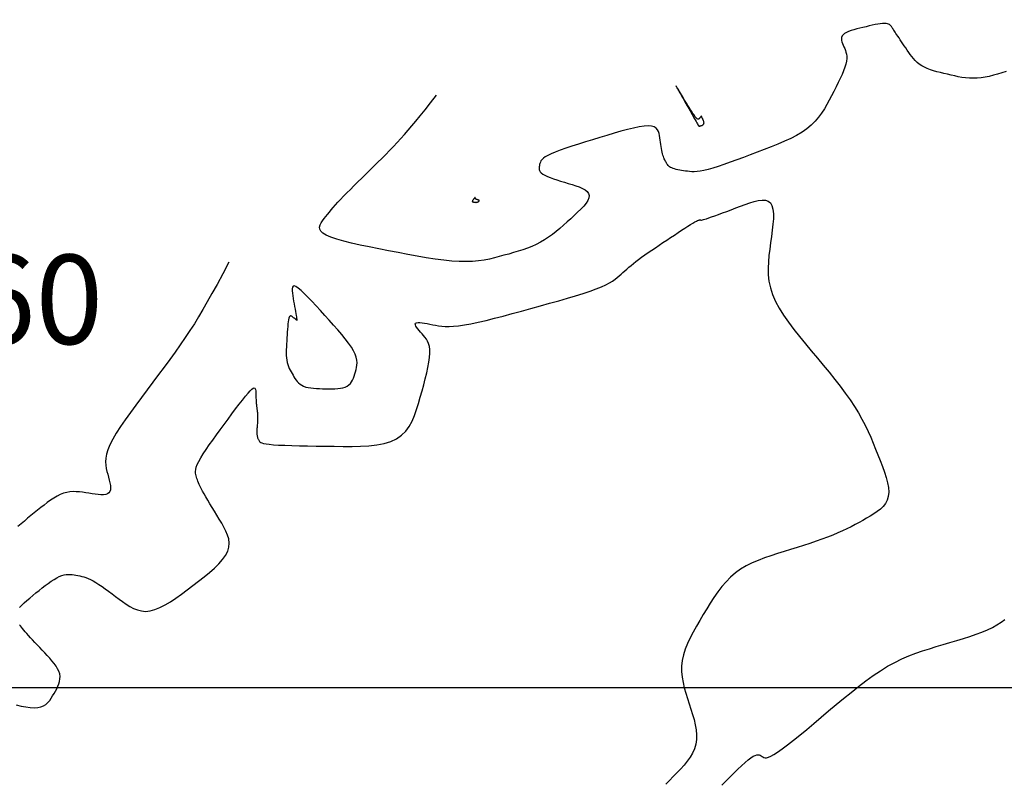
# Model space of a CAD drawing. Extents: x 368 to 5972, y -62 to 2931.
# Drawn here: x 384 to 385, y 175 to 176 of the extents above; entities that cross this region are included whole.
import ezdxf

# ---------------------------------------------------------------- set-up
doc = ezdxf.new("R2010")
doc.units = 0
doc.header["$LTSCALE"] = 6
doc.header["$MEASUREMENT"] = 0
for name, color, linetype in [('_cotas', 7, 'CONTINUOUS'), ('CNIVEL_M', 18, 'CONTINUOUS'), ('CNIVEL_S', 36, 'CONTINUOUS'), ('CUADRICULA', 2, 'CONTINUOUS'), ('JAVIER', 1, 'CONTINUOUS')]:
    doc.layers.add(name, color=color, linetype=linetype)

msp = doc.modelspace()

# ---------------------------------------------------------------- linework, layer by layer
at = {"layer": 'CNIVEL_M'}
for points in [[(384.7793, 176.0624), (384.7788, 176.0619), (384.7784, 176.0615), (384.7779, 176.0612), (384.7773, 176.0611), (384.7765, 176.0612), (384.7757, 176.0617), (384.7747, 176.0626), (384.7734, 176.0639), (384.772, 176.0658), (384.7704, 176.0681), (384.7686, 176.0707), (384.7666, 176.0737), (384.7646, 176.077), (384.7624, 176.0804), (384.7602, 176.084), (384.758, 176.0877), (384.7557, 176.0913), (384.7535, 176.0949), (384.7514, 176.0984), (384.7494, 176.1017), (384.7475, 176.1047), (384.7458, 176.1075), (384.7443, 176.11), (384.7431, 176.112), (384.7421, 176.1136), (384.7413, 176.1148), (384.7408, 176.1157), (384.7405, 176.1163), (384.7402, 176.1166), (384.7401, 176.1168), (384.7401, 176.1169), (384.7401, 176.1169), (384.7401, 176.1169), (384.7401, 176.1168), (384.7403, 176.1166), (384.7405, 176.1162), (384.7409, 176.1155), (384.7414, 176.1145), (384.7422, 176.1131), (384.7433, 176.1113), (384.7446, 176.1089), (384.7462, 176.1061), (384.748, 176.1029), (384.75, 176.0993), (384.7521, 176.0955), (384.7544, 176.0915), (384.7567, 176.0874), (384.7591, 176.0832), (384.7615, 176.079), (384.7638, 176.0748), (384.7661, 176.0708), (384.7682, 176.067), (384.7702, 176.0635), (384.7721, 176.0602), (384.7737, 176.0574), (384.7751, 176.055), (384.7762, 176.0532), (384.777, 176.0518), (384.7777, 176.0508), (384.7781, 176.0501), (384.7785, 176.0497), (384.7787, 176.0494), (384.7788, 176.0493), (384.7789, 176.0493), (384.779, 176.0493), (384.7792, 176.0493), (384.7793, 176.0493), (384.7794, 176.0493), (384.7796, 176.0493), (384.7797, 176.0493), (384.7799, 176.0494), (384.7801, 176.0494), (384.7804, 176.0495), (384.7807, 176.0496), (384.781, 176.0497), (384.7813, 176.0498), (384.7817, 176.0499), (384.782, 176.05), (384.7824, 176.0502), (384.7827, 176.0503), (384.7831, 176.0505), (384.7835, 176.0506), (384.7838, 176.0507), (384.7842, 176.0509), (384.7845, 176.051), (384.7848, 176.0512), (384.7851, 176.0514), (384.7854, 176.0516), (384.7856, 176.0518), (384.7858, 176.052), (384.786, 176.0522), (384.7862, 176.0524), (384.7863, 176.0526), (384.7864, 176.0528), (384.7866, 176.0531), (384.7867, 176.0533), (384.7868, 176.0535), (384.7869, 176.0538), (384.787, 176.054), (384.7871, 176.0543), (384.7871, 176.0546), (384.7872, 176.055), (384.7871, 176.0554), (384.7871, 176.0558), (384.787, 176.0563), (384.7868, 176.0568), (384.7866, 176.0574), (384.7863, 176.058), (384.7861, 176.0587), (384.7858, 176.0594), (384.7855, 176.06), (384.7852, 176.0607), (384.7849, 176.0614), (384.7846, 176.0621), (384.7843, 176.0628), (384.784, 176.0634), (384.7837, 176.064), (384.7835, 176.0645), (384.7833, 176.065), (384.7831, 176.0654), (384.783, 176.0657), (384.7829, 176.0659), (384.7828, 176.066), (384.7827, 176.0661), (384.7826, 176.0661), (384.7825, 176.066), (384.7823, 176.0658), (384.7821, 176.0656), (384.7819, 176.0654), (384.7816, 176.065), (384.7813, 176.0647), (384.7809, 176.0642), (384.7805, 176.0638), (384.7801, 176.0633), (384.7797, 176.0628)], [(384.3997, 175.9261), (384.3994, 175.9257), (384.399, 175.9252), (384.3987, 175.9248), (384.3985, 175.9244), (384.3982, 175.924), (384.3981, 175.9236), (384.398, 175.9233), (384.398, 175.923), (384.3981, 175.9228), (384.3983, 175.9226), (384.3985, 175.9224), (384.3989, 175.9223), (384.3992, 175.9221), (384.3997, 175.922), (384.4001, 175.9219), (384.4005, 175.9218), (384.401, 175.9218), (384.4014, 175.9217), (384.4019, 175.9216), (384.4023, 175.9215), (384.4027, 175.9215), (384.4031, 175.9214), (384.4035, 175.9214), (384.4038, 175.9213), (384.4042, 175.9213), (384.4045, 175.9213), (384.4047, 175.9214), (384.405, 175.9214), (384.4052, 175.9215), (384.4055, 175.9215), (384.4057, 175.9216), (384.4059, 175.9216), (384.4061, 175.9217), (384.4064, 175.9218), (384.4066, 175.9218), (384.4068, 175.9219), (384.407, 175.922), (384.4072, 175.922), (384.4074, 175.9221), (384.4076, 175.9222), (384.4078, 175.9224), (384.408, 175.9225), (384.4082, 175.9226), (384.4084, 175.9227), (384.4085, 175.9229), (384.4087, 175.923), (384.4089, 175.9232), (384.409, 175.9233), (384.4092, 175.9235), (384.4094, 175.9236), (384.4095, 175.9238), (384.4096, 175.9239), (384.4097, 175.9241), (384.4097, 175.9242), (384.4097, 175.9244), (384.4096, 175.9245), (384.4095, 175.9246), (384.4093, 175.9248), (384.409, 175.9249), (384.4087, 175.925), (384.4084, 175.9251), (384.408, 175.9253), (384.4076, 175.9254), (384.4072, 175.9255), (384.4068, 175.9256), (384.4064, 175.9257), (384.406, 175.9259), (384.4057, 175.926), (384.4053, 175.9261), (384.405, 175.9263), (384.4047, 175.9264), (384.4044, 175.9266), (384.4042, 175.9267), (384.404, 175.9269), (384.4039, 175.9271), (384.4037, 175.9273), (384.4036, 175.9275), (384.4035, 175.9277), (384.4034, 175.9279), (384.4033, 175.9281), (384.4032, 175.9283), (384.4031, 175.9285), (384.403, 175.9287), (384.4029, 175.9288), (384.4028, 175.929), (384.4028, 175.9292), (384.4027, 175.9293), (384.4026, 175.9294), (384.4026, 175.9295), (384.4026, 175.9296), (384.4025, 175.9296), (384.4025, 175.9296), (384.4024, 175.9295), (384.4023, 175.9294), (384.4022, 175.9293), (384.4021, 175.9291), (384.4019, 175.9288), (384.4016, 175.9285), (384.4014, 175.9282), (384.4011, 175.9278), (384.4007, 175.9274), (384.4004, 175.927), (384.4001, 175.9266)]]:
    msp.add_lwpolyline(points, close=True, dxfattribs=at)
at = {"layer": 'CNIVEL_S'}
for points in [[(385.2946, 176.1409), (385.2874, 176.1387), (385.2803, 176.1366), (385.2732, 176.1347), (385.2662, 176.133), (385.2593, 176.1316), (385.2525, 176.1305), (385.2459, 176.1299), (385.2393, 176.1297), (385.2329, 176.1299), (385.2266, 176.1305), (385.2204, 176.1313), (385.2143, 176.1324), (385.2083, 176.1336), (385.2022, 176.135), (385.1962, 176.1364), (385.1902, 176.1378), (385.1843, 176.1393), (385.1784, 176.1408), (385.1728, 176.1425), (385.1673, 176.1442), (385.1621, 176.1462), (385.1573, 176.1483), (385.1529, 176.1507), (385.1488, 176.1534), (385.1452, 176.1563), (385.1419, 176.1594), (385.1389, 176.1627), (385.1361, 176.1662), (385.1335, 176.1697), (385.1309, 176.1733), (385.1285, 176.1769), (385.126, 176.1806), (385.1236, 176.1842), (385.1212, 176.1877), (385.1189, 176.1911), (385.1168, 176.1944), (385.1147, 176.1974), (385.1128, 176.2002), (385.1111, 176.2028), (385.1096, 176.2051), (385.1082, 176.2071), (385.107, 176.2089), (385.106, 176.2105), (385.105, 176.2119), (385.1042, 176.2132), (385.1034, 176.2144), (385.1026, 176.2156), (385.1018, 176.2168), (385.1009, 176.218), (385.0999, 176.2191), (385.0987, 176.22), (385.0972, 176.2208), (385.0953, 176.2214), (385.0931, 176.2218), (385.0903, 176.2219), (385.087, 176.2218), (385.0832, 176.2213), (385.079, 176.2206), (385.0745, 176.2198), (385.0696, 176.2187), (385.0646, 176.2176), (385.0594, 176.2164), (385.0541, 176.2151), (385.0489, 176.2139), (385.0438, 176.2126), (385.0388, 176.2112), (385.0342, 176.2098), (385.0299, 176.2083), (385.0262, 176.2067), (385.0231, 176.2049), (385.0207, 176.2029), (385.0191, 176.2008), (385.0182, 176.1985), (385.0179, 176.196), (385.0182, 176.1934), (385.0188, 176.1908), (385.0197, 176.188), (385.0209, 176.1852), (385.0221, 176.1824), (385.0234, 176.1795), (385.0246, 176.1766), (385.0256, 176.1736), (385.0264, 176.1703), (385.0268, 176.1667), (385.0269, 176.1628), (385.0264, 176.1585), (385.0254, 176.1536), (385.0238, 176.1482), (385.0217, 176.1423), (385.019, 176.136), (385.016, 176.1293), (385.0126, 176.1224), (385.009, 176.1152), (385.0053, 176.1078), (385.0014, 176.1004), (384.9975, 176.093), (384.9935, 176.0857), (384.9893, 176.0784), (384.9847, 176.0713), (384.9796, 176.0643), (384.9738, 176.0576), (384.9674, 176.0512), (384.9601, 176.0451), (384.9518, 176.0394), (384.9426, 176.0339), (384.9328, 176.0288), (384.9223, 176.0239), (384.9113, 176.0192), (384.8999, 176.0146), (384.8883, 176.0101), (384.8766, 176.0056), (384.8649, 176.0012), (384.8533, 175.9969), (384.842, 175.9927), (384.831, 175.9887), (384.8206, 175.9851), (384.8109, 175.9818), (384.8019, 175.979), (384.7939, 175.9767), (384.7869, 175.975), (384.7807, 175.9739), (384.7754, 175.9732), (384.7708, 175.9729), (384.7666, 175.9729), (384.7629, 175.9732), (384.7594, 175.9736), (384.7561, 175.974), (384.7528, 175.9745), (384.7495, 175.975), (384.7463, 175.9755), (384.7432, 175.9761), (384.7403, 175.9767), (384.7376, 175.9774), (384.7351, 175.9782), (384.7329, 175.9791), (384.731, 175.98), (384.7294, 175.9811), (384.728, 175.9823), (384.7268, 175.9835), (384.7258, 175.9848), (384.7249, 175.9861), (384.7241, 175.9874), (384.7234, 175.9888), (384.7226, 175.9901), (384.7218, 175.9915), (384.7211, 175.993), (384.7203, 175.9946), (384.7196, 175.9963), (384.7189, 175.9983), (384.7182, 176.0004), (384.7176, 176.0028), (384.717, 176.0055), (384.7164, 176.0085), (384.7158, 176.0117), (384.7152, 176.015), (384.7147, 176.0185), (384.7142, 176.0222), (384.7137, 176.0259), (384.7131, 176.0296), (384.7126, 176.0334), (384.7119, 176.037), (384.7108, 176.0404), (384.7092, 176.0434), (384.7068, 176.046), (384.7035, 176.048), (384.6992, 176.0493), (384.6936, 176.0497), (384.6865, 176.0493), (384.6782, 176.0481), (384.6689, 176.0462), (384.6586, 176.0437), (384.6476, 176.0407), (384.636, 176.0374), (384.6241, 176.0338), (384.612, 176.0302), (384.5999, 176.0265), (384.5879, 176.0229), (384.5764, 176.0193), (384.5654, 176.0157), (384.5551, 176.0123), (384.5457, 176.009), (384.5374, 176.0059), (384.5304, 176.003), (384.5248, 176.0002), (384.5205, 175.9977), (384.5173, 175.9953), (384.5149, 175.993), (384.5133, 175.9909), (384.5123, 175.9888), (384.5116, 175.9868), (384.5111, 175.9848), (384.5106, 175.9828), (384.5102, 175.9808), (384.5101, 175.9788), (384.5103, 175.9768), (384.5109, 175.9748), (384.5121, 175.9729), (384.5139, 175.9709), (384.5165, 175.9689), (384.5199, 175.9669), (384.5241, 175.965), (384.529, 175.963), (384.5343, 175.9611), (384.5402, 175.9591), (384.5463, 175.9572), (384.5527, 175.9552), (384.5591, 175.9533), (384.5656, 175.9513), (384.5719, 175.9493), (384.5777, 175.9472), (384.583, 175.9449), (384.5875, 175.9424), (384.5911, 175.9396), (384.5934, 175.9365), (384.5944, 175.933), (384.5939, 175.9291), (384.5921, 175.9247), (384.5891, 175.9201), (384.5851, 175.9152), (384.5803, 175.91), (384.5749, 175.9047), (384.5692, 175.8993), (384.5632, 175.8939), (384.5572, 175.8884), (384.5512, 175.883), (384.5451, 175.8777), (384.5389, 175.8725), (384.5326, 175.8675), (384.5262, 175.8628), (384.5195, 175.8584), (384.5126, 175.8544), (384.5055, 175.8508), (384.4982, 175.8475), (384.4906, 175.8445), (384.483, 175.8418), (384.4751, 175.8392), (384.4672, 175.8369), (384.4592, 175.8346), (384.4512, 175.8324), (384.4432, 175.8302), (384.435, 175.8281), (384.4266, 175.8262), (384.4178, 175.8245), (384.4085, 175.8231), (384.3985, 175.8222), (384.3877, 175.8218), (384.3761, 175.8219), (384.3635, 175.8228), (384.3499, 175.8242), (384.3356, 175.8261), (384.3207, 175.8284), (384.3052, 175.831), (384.2894, 175.8339), (384.2733, 175.837), (384.2571, 175.8402), (384.2409, 175.8434), (384.225, 175.8465), (384.2096, 175.8497), (384.1952, 175.853), (384.182, 175.8562), (384.1702, 175.8595), (384.1603, 175.8628), (384.1524, 175.8661), (384.1468, 175.8695), (384.1433, 175.8729), (384.1416, 175.8764), (384.1413, 175.8798), (384.1423, 175.8834), (384.1441, 175.8869), (384.1465, 175.8904), (384.1493, 175.894), (384.152, 175.8975), (384.1549, 175.9011), (384.1579, 175.9048), (384.161, 175.9087), (384.1644, 175.9127), (384.1682, 175.917), (384.1723, 175.9215), (384.1768, 175.9264), (384.1818, 175.9317), (384.1873, 175.9373), (384.1931, 175.9432), (384.1992, 175.9493), (384.2056, 175.9557), (384.2122, 175.9621), (384.2189, 175.9687), (384.2257, 175.9753), (384.2324, 175.982), (384.2392, 175.9886), (384.2459, 175.9952), (384.2525, 176.0019), (384.2591, 176.0085), (384.2656, 176.0152), (384.2719, 176.0219), (384.2781, 176.0286), (384.2841, 176.0354), (384.2902, 176.0424), (384.2965, 176.0498), (384.3032, 176.0579), (384.3105, 176.0669), (384.3186, 176.0769), (384.3277, 176.0883), (384.3379, 176.1011)], [(383.6374, 175.2411), (383.6411, 175.2448), (383.6453, 175.2486), (383.6499, 175.2527), (383.6548, 175.2568), (383.6599, 175.261), (383.6651, 175.2653), (383.6704, 175.2695), (383.6756, 175.2737), (383.6807, 175.2777), (383.6857, 175.2815), (383.6906, 175.285), (383.6954, 175.2881), (383.6999, 175.2908), (383.7043, 175.2929), (383.7083, 175.2945), (383.7122, 175.2956), (383.7158, 175.2962), (383.7193, 175.2964), (383.7226, 175.2963), (383.7259, 175.2961), (383.7291, 175.2956), (383.7322, 175.2951), (383.7354, 175.2946), (383.7386, 175.294), (383.7419, 175.2932), (383.7453, 175.2923), (383.7489, 175.2912), (383.7527, 175.2897), (383.7567, 175.2879), (383.7611, 175.2856), (383.7658, 175.2829), (383.7708, 175.2798), (383.776, 175.2762), (383.7815, 175.2724), (383.7871, 175.2683), (383.7929, 175.2641), (383.7988, 175.2597), (383.8047, 175.2552), (383.8106, 175.2508), (383.8166, 175.2466), (383.8227, 175.2427), (383.8289, 175.2394), (383.8354, 175.2368), (383.8422, 175.2351), (383.8493, 175.2345), (383.8569, 175.2352), (383.8648, 175.2374), (383.8732, 175.2408), (383.8819, 175.2453), (383.8909, 175.2507), (383.9002, 175.2569), (383.9096, 175.2636), (383.9191, 175.2707), (383.9287, 175.2779), (383.9383, 175.2852), (383.9476, 175.2925), (383.9565, 175.2998), (383.9648, 175.307), (383.9722, 175.3142), (383.9786, 175.3213), (383.9837, 175.3284), (383.9872, 175.3354), (383.9892, 175.3423), (383.9897, 175.3492), (383.9888, 175.356), (383.9869, 175.3627), (383.9842, 175.3694), (383.9808, 175.3761), (383.977, 175.3827), (383.973, 175.3894), (383.9689, 175.396), (383.9649, 175.4026), (383.961, 175.409), (383.9573, 175.4152), (383.9538, 175.4211), (383.9505, 175.4267), (383.9475, 175.4318), (383.9449, 175.4365), (383.9428, 175.4406), (383.9409, 175.4443), (383.9394, 175.4475), (383.9381, 175.4504), (383.9371, 175.453), (383.9362, 175.4554), (383.9354, 175.4576), (383.9347, 175.4598), (383.9339, 175.462), (383.9334, 175.4643), (383.933, 175.4668), (383.933, 175.4696), (383.9334, 175.4728), (383.9344, 175.4766), (383.936, 175.481), (383.9385, 175.4861), (383.9419, 175.4921), (383.946, 175.4988), (383.9508, 175.5061), (383.9562, 175.5139), (383.9621, 175.5222), (383.9683, 175.5308), (383.9747, 175.5396), (383.9812, 175.5484), (383.9878, 175.5573), (383.9942, 175.566), (384.0004, 175.5744), (384.0064, 175.5823), (384.0119, 175.5894), (384.0169, 175.5957), (384.0213, 175.601), (384.025, 175.6051), (384.0279, 175.6078), (384.0301, 175.6093), (384.0317, 175.6098), (384.0328, 175.6095), (384.0335, 175.6084), (384.0339, 175.6068), (384.0341, 175.6049), (384.0342, 175.6028), (384.0343, 175.6007), (384.0344, 175.5986), (384.0344, 175.5965), (384.0345, 175.5945), (384.0346, 175.5925), (384.0347, 175.5905), (384.0348, 175.5886), (384.0349, 175.5868), (384.0351, 175.5851), (384.0352, 175.5834), (384.0354, 175.5818), (384.0355, 175.5802), (384.0357, 175.5787), (384.0359, 175.5772), (384.0361, 175.5758), (384.0363, 175.5743), (384.0364, 175.5729), (384.0366, 175.5714), (384.0368, 175.5699), (384.0369, 175.5684), (384.0371, 175.5669), (384.0372, 175.5652), (384.0373, 175.5636), (384.0373, 175.5618), (384.0373, 175.56), (384.0373, 175.5581), (384.0372, 175.5561), (384.0371, 175.5541), (384.037, 175.552), (384.0369, 175.5499), (384.0367, 175.5478), (384.0366, 175.5456), (384.0365, 175.5435), (384.0363, 175.5414), (384.0362, 175.5393), (384.0361, 175.5373), (384.0361, 175.5353), (384.0361, 175.5335), (384.0362, 175.5317), (384.0364, 175.5301), (384.0366, 175.5287), (384.037, 175.5273), (384.0374, 175.5261), (384.0378, 175.5249), (384.0383, 175.5239), (384.0388, 175.5229), (384.0394, 175.5219), (384.0399, 175.5209), (384.0405, 175.52), (384.0413, 175.5191), (384.0426, 175.5181), (384.0446, 175.5173), (384.0475, 175.5164), (384.0515, 175.5157), (384.0569, 175.515), (384.0639, 175.5143), (384.0726, 175.5138), (384.083, 175.5133), (384.0947, 175.513), (384.1075, 175.5126), (384.1213, 175.5124), (384.1357, 175.5121), (384.1506, 175.5119), (384.1658, 175.5117), (384.1809, 175.5115), (384.1959, 175.5115), (384.2104, 175.5118), (384.2244, 175.5126), (384.2376, 175.5141), (384.2499, 175.5165), (384.261, 175.5198), (384.2708, 175.5243), (384.2791, 175.5301), (384.2861, 175.5371), (384.292, 175.545), (384.2968, 175.5538), (384.3009, 175.5633), (384.3045, 175.5733), (384.3076, 175.5836), (384.3106, 175.5941), (384.3135, 175.6046), (384.3163, 175.615), (384.319, 175.6251), (384.3214, 175.6349), (384.3235, 175.6442), (384.3251, 175.6528), (384.3262, 175.6608), (384.3267, 175.6679), (384.3266, 175.6742), (384.3258, 175.6795), (384.3246, 175.6842), (384.3229, 175.6882), (384.3208, 175.6918), (384.3185, 175.695), (384.3161, 175.698), (384.3135, 175.7008), (384.311, 175.7036), (384.3085, 175.7064), (384.3063, 175.709), (384.3045, 175.7115), (384.3031, 175.7137), (384.3023, 175.7157), (384.3021, 175.7173), (384.3028, 175.7184), (384.3044, 175.7191), (384.3068, 175.7195), (384.3098, 175.7194), (384.3135, 175.7191), (384.3176, 175.7185), (384.322, 175.7177), (384.3267, 175.7169), (384.3315, 175.7159), (384.3364, 175.715), (384.3414, 175.7142), (384.3467, 175.7135), (384.3526, 175.713), (384.3592, 175.7129), (384.3666, 175.7133), (384.375, 175.7141), (384.3847, 175.7155), (384.3957, 175.7175), (384.4078, 175.7201), (384.421, 175.7232), (384.4351, 175.7267), (384.4499, 175.7305), (384.4651, 175.7346), (384.4807, 175.7388), (384.4965, 175.7432), (384.5123, 175.7475), (384.5279, 175.7518), (384.5431, 175.7561), (384.5577, 175.7603), (384.5714, 175.7644), (384.5843, 175.7684), (384.5959, 175.7723), (384.6061, 175.7759), (384.6148, 175.7795), (384.6221, 175.7828), (384.6282, 175.786), (384.6333, 175.7891), (384.6377, 175.7921), (384.6414, 175.795), (384.6448, 175.7979), (384.6479, 175.8007), (384.651, 175.8036), (384.6542, 175.8065), (384.6575, 175.8094), (384.6609, 175.8124), (384.6646, 175.8155), (384.6685, 175.8187), (384.6727, 175.822), (384.6773, 175.8255), (384.6823, 175.8291), (384.6876, 175.833), (384.6933, 175.8369), (384.6993, 175.841), (384.7054, 175.8452), (384.7117, 175.8494), (384.7182, 175.8537), (384.7246, 175.858), (384.7311, 175.8623), (384.7375, 175.8665), (384.7437, 175.8706), (384.7496, 175.8745), (384.7551, 175.8781), (384.7602, 175.8814), (384.7647, 175.8842), (384.7686, 175.8866), (384.7718, 175.8884), (384.7743, 175.8898), (384.7762, 175.8908), (384.7777, 175.8914), (384.7789, 175.8917), (384.7797, 175.8919), (384.7804, 175.8919), (384.781, 175.8918), (384.7816, 175.8917), (384.7823, 175.8917), (384.7832, 175.8917), (384.7845, 175.892), (384.7862, 175.8924), (384.7885, 175.893), (384.7915, 175.8939), (384.7953, 175.8952), (384.7999, 175.8968), (384.8054, 175.8988), (384.8115, 175.901), (384.8182, 175.9035), (384.8253, 175.9062), (384.8328, 175.909), (384.8406, 175.9119), (384.8484, 175.9149), (384.8562, 175.9178), (384.8639, 175.9205), (384.8713, 175.9228), (384.8783, 175.9245), (384.8846, 175.9253), (384.8903, 175.925), (384.895, 175.9235), (384.8988, 175.9205), (384.9013, 175.9158), (384.9029, 175.9097), (384.9036, 175.9023), (384.9036, 175.8938), (384.9029, 175.8845), (384.9019, 175.8745), (384.9005, 175.8641), (384.899, 175.8535), (384.8975, 175.8429), (384.8962, 175.8322), (384.8952, 175.8215), (384.8948, 175.8108), (384.8951, 175.7999), (384.8963, 175.7889), (384.8986, 175.7778), (384.9022, 175.7666), (384.9072, 175.7551), (384.9134, 175.7435), (384.9208, 175.7318), (384.929, 175.72), (384.938, 175.7081), (384.9475, 175.6961), (384.9574, 175.684), (384.9674, 175.672), (384.9775, 175.6599), (384.9875, 175.6479), (384.9972, 175.636), (385.0067, 175.6241), (385.0158, 175.6124), (385.0245, 175.6009), (385.0325, 175.5896), (385.0398, 175.5786), (385.0465, 175.5678), (385.0524, 175.5573), (385.0577, 175.5469), (385.0626, 175.5368), (385.0671, 175.5268), (385.0713, 175.5169), (385.0753, 175.5071), (385.0792, 175.4973), (385.083, 175.4876), (385.0867, 175.4779), (385.0901, 175.4685), (385.093, 175.4593), (385.0953, 175.4505), (385.0968, 175.4422), (385.0973, 175.4345), (385.0967, 175.4275), (385.0949, 175.4212), (385.092, 175.4156), (385.0882, 175.4105), (385.0835, 175.406), (385.0782, 175.4019), (385.0725, 175.398), (385.0664, 175.3943), (385.0602, 175.3908), (385.0539, 175.3872), (385.0476, 175.3837), (385.0411, 175.3802), (385.0343, 175.3766), (385.0273, 175.3731), (385.0199, 175.3696), (385.0121, 175.3661), (385.0037, 175.3626), (384.9947, 175.3591), (384.9853, 175.3556), (384.9753, 175.3521), (384.965, 175.3487), (384.9544, 175.3453), (384.9436, 175.3418), (384.9326, 175.3384), (384.9215, 175.3349), (384.9105, 175.3315), (384.8995, 175.3279), (384.8887, 175.3242), (384.8781, 175.3201), (384.8678, 175.3157), (384.858, 175.3108), (384.8486, 175.3052), (384.8398, 175.299), (384.8317, 175.292), (384.8241, 175.2843), (384.817, 175.276), (384.8103, 175.2672), (384.8039, 175.258), (384.7977, 175.2485), (384.7917, 175.2388), (384.7858, 175.229), (384.78, 175.2192), (384.7743, 175.2094), (384.7688, 175.1997), (384.7638, 175.19), (384.7593, 175.1803), (384.7555, 175.1707), (384.7525, 175.1612), (384.7505, 175.1518), (384.7496, 175.1425), (384.7496, 175.1332), (384.7504, 175.1241), (384.752, 175.115), (384.754, 175.106), (384.7565, 175.0971), (384.7593, 175.0881), (384.7622, 175.0792), (384.7651, 175.0703), (384.7679, 175.0614), (384.7704, 175.0526), (384.7724, 175.0439), (384.7739, 175.0354), (384.7746, 175.0271), (384.7745, 175.019), (384.7734, 175.0112), (384.7712, 175.0037), (384.768, 174.9965), (384.7639, 174.9896), (384.759, 174.9828), (384.7537, 174.9762), (384.7478, 174.9697), (384.7417, 174.9633), (384.7355, 174.9569), (384.7292, 174.9506), (384.7231, 174.9444)], [(383.9893, 175.8207), (383.9787, 175.8011), (383.9692, 175.7836), (383.9607, 175.7681), (383.9528, 175.7541), (383.9454, 175.7412), (383.9383, 175.7292), (383.9311, 175.7175), (383.9236, 175.706), (383.9157, 175.6942), (383.9074, 175.6821), (383.8987, 175.6698), (383.8897, 175.6574), (383.8804, 175.6447), (383.871, 175.632), (383.8614, 175.6192), (383.8517, 175.6064), (383.8421, 175.5936), (383.8327, 175.5809), (383.8236, 175.5684), (383.815, 175.5563), (383.8071, 175.5448), (383.8, 175.5338), (383.794, 175.5236), (383.7892, 175.5142), (383.7857, 175.5059), (383.7835, 175.4984), (383.7822, 175.4916), (383.7819, 175.4855), (383.7822, 175.4798), (383.783, 175.4745), (383.7842, 175.4695), (383.7856, 175.4646), (383.7869, 175.4598), (383.7882, 175.455), (383.7892, 175.4504), (383.79, 175.4461), (383.7903, 175.4421), (383.7901, 175.4386), (383.7892, 175.4356), (383.7877, 175.4333), (383.7853, 175.4317), (383.7822, 175.4306), (383.7785, 175.4302), (383.7742, 175.4301), (383.7696, 175.4305), (383.7646, 175.4311), (383.7594, 175.4319), (383.7541, 175.4328), (383.7488, 175.4336), (383.7434, 175.4344), (383.7381, 175.4351), (383.7328, 175.4354), (383.7274, 175.4355), (383.7221, 175.4351), (383.7167, 175.4342), (383.7113, 175.4328), (383.7059, 175.4307), (383.7005, 175.428), (383.695, 175.4248), (383.6896, 175.4212), (383.6841, 175.4172), (383.6786, 175.413), (383.6731, 175.4087), (383.6676, 175.4042), (383.6621, 175.3998), (383.6566, 175.3953), (383.6511, 175.3908), (383.6456, 175.3862), (383.6401, 175.3816), (383.6346, 175.3769)], [(384.817, 174.9424), (384.824, 174.9495), (384.831, 174.9564), (384.8377, 174.9632), (384.8442, 174.9695), (384.8503, 174.9753), (384.856, 174.9805), (384.8612, 174.9849), (384.8658, 174.9884), (384.8696, 174.991), (384.8729, 174.9926), (384.8757, 174.9935), (384.878, 174.9937), (384.8799, 174.9935), (384.8816, 174.9928), (384.8832, 174.9919), (384.8846, 174.9909), (384.8861, 174.9899), (384.8877, 174.989), (384.8896, 174.9886), (384.8921, 174.9886), (384.8953, 174.9894), (384.8994, 174.9911), (384.9045, 174.9939), (384.9108, 174.998), (384.9185, 175.0035), (384.9274, 175.0102), (384.9373, 175.018), (384.9481, 175.0268), (384.9596, 175.0362), (384.9716, 175.0463), (384.9839, 175.0566), (384.9965, 175.0672), (385.009, 175.0778), (385.0216, 175.0882), (385.0341, 175.0984), (385.0465, 175.1083), (385.0589, 175.1178), (385.0712, 175.1267), (385.0835, 175.1348), (385.0955, 175.1422), (385.1075, 175.1488), (385.1193, 175.1545), (385.1311, 175.1596), (385.1427, 175.1641), (385.1543, 175.1681), (385.1658, 175.1718), (385.1773, 175.1753), (385.1888, 175.1786), (385.2003, 175.182), (385.2116, 175.1853), (385.2228, 175.1888), (385.2336, 175.1922), (385.244, 175.1959), (385.2539, 175.1996), (385.2631, 175.2035), (385.2716, 175.2075), (385.2792, 175.2118), (385.2862, 175.2162), (385.2924, 175.2208)], [(383.6318, 175.0773), (383.6401, 175.0754), (383.648, 175.0739), (383.6555, 175.0728), (383.6622, 175.0725), (383.6683, 175.0728), (383.6735, 175.0739), (383.678, 175.0758), (383.6819, 175.0783), (383.6852, 175.0813), (383.6881, 175.0847), (383.6907, 175.0885), (383.6931, 175.0924), (383.6954, 175.0964), (383.6977, 175.1005), (383.6999, 175.1046), (383.7018, 175.1087), (383.7035, 175.1128), (383.7047, 175.1169), (383.7054, 175.1211), (383.7056, 175.1253), (383.705, 175.1295), (383.7036, 175.1338), (383.7015, 175.1381), (383.6988, 175.1425), (383.6956, 175.1469), (383.692, 175.1514), (383.6881, 175.1558), (383.684, 175.1603), (383.6797, 175.1648), (383.6755, 175.1693), (383.6713, 175.1737), (383.6672, 175.1781), (383.6632, 175.1823), (383.6594, 175.1864), (383.6559, 175.1902), (383.6526, 175.1939), (383.6496, 175.1972), (383.6469, 175.2003), (383.6446, 175.203), (383.6425, 175.2055), (383.6406, 175.2079), (383.6389, 175.21), (383.6374, 175.2121)]]:
    msp.add_lwpolyline(points, dxfattribs=at)
msp.add_lwpolyline([(384.1027, 175.7237), (384.1026, 175.7239), (384.1025, 175.724), (384.1024, 175.7241), (384.1022, 175.7243), (384.102, 175.7245), (384.1018, 175.7247), (384.1014, 175.725), (384.101, 175.7253), (384.1005, 175.7257), (384.1, 175.7261), (384.0993, 175.7266), (384.0987, 175.7271), (384.0979, 175.7276), (384.0972, 175.7282), (384.0964, 175.7288), (384.0956, 175.7294), (384.0948, 175.73), (384.094, 175.7305), (384.0932, 175.7308), (384.0925, 175.7308), (384.0918, 175.7305), (384.0911, 175.7298), (384.0904, 175.7285), (384.0898, 175.7266), (384.0893, 175.724), (384.0888, 175.7208), (384.0884, 175.7171), (384.088, 175.7129), (384.0876, 175.7084), (384.0872, 175.7036), (384.0869, 175.6986), (384.0865, 175.6936), (384.0862, 175.6885), (384.0859, 175.6835), (384.0857, 175.6785), (384.0855, 175.6737), (384.0855, 175.669), (384.0856, 175.6644), (384.0859, 175.6601), (384.0864, 175.6561), (384.0872, 175.6523), (384.0882, 175.6488), (384.0893, 175.6455), (384.0906, 175.6424), (384.0921, 175.6394), (384.0936, 175.6365), (384.0952, 175.6337), (384.0968, 175.6309), (384.0984, 175.6282), (384.1001, 175.6255), (384.1019, 175.6229), (384.1039, 175.6204), (384.1061, 175.618), (384.1086, 175.6159), (384.1114, 175.6141), (384.1146, 175.6125), (384.1182, 175.6112), (384.1223, 175.6103), (384.1267, 175.6096), (384.1313, 175.6091), (384.1362, 175.6087), (384.1413, 175.6085), (384.1464, 175.6084), (384.1517, 175.6083), (384.1569, 175.6083), (384.1621, 175.6083), (384.1671, 175.6084), (384.1719, 175.6087), (384.1765, 175.6092), (384.1807, 175.61), (384.1846, 175.6111), (384.188, 175.6127), (384.1908, 175.6147), (384.1932, 175.6171), (384.1952, 175.6199), (384.1969, 175.6229), (384.1984, 175.6262), (384.1996, 175.6296), (384.2007, 175.6332), (384.2017, 175.6368), (384.2027, 175.6404), (384.2035, 175.6442), (384.2041, 175.648), (384.2043, 175.6521), (384.204, 175.6564), (384.203, 175.6612), (384.2012, 175.6663), (384.1985, 175.6719), (384.1948, 175.6781), (384.1902, 175.6848), (384.1847, 175.6919), (384.1786, 175.6994), (384.172, 175.7072), (384.165, 175.7151), (384.1577, 175.7233), (384.1503, 175.7315), (384.1428, 175.7396), (384.1356, 175.7476), (384.1285, 175.7552), (384.1219, 175.7621), (384.1157, 175.7683), (384.1103, 175.7734), (384.1055, 175.7774), (384.1017, 175.7799), (384.0989, 175.781), (384.097, 175.7806), (384.0958, 175.779), (384.0953, 175.7764), (384.0953, 175.773), (384.0957, 175.769), (384.0964, 175.7645), (384.0971, 175.7599), (384.0979, 175.7553), (384.0987, 175.7508), (384.0995, 175.7463), (384.1002, 175.7422), (384.1009, 175.7383), (384.1015, 175.7347), (384.102, 175.7316), (384.1025, 175.729), (384.1028, 175.727), (384.1031, 175.7254), (384.1033, 175.7243), (384.1034, 175.7236), (384.1034, 175.7232), (384.1035, 175.723), (384.1034, 175.7229), (384.1034, 175.723), (384.1033, 175.723), (384.1033, 175.7231), (384.1032, 175.7232), (384.1031, 175.7233), (384.103, 175.7234), (384.1029, 175.7235), (384.1028, 175.7236)], close=True, dxfattribs=at)
at = {"layer": 'CUADRICULA', "color": 8}
msp.add_line((372.1864, 175.1068), (393.0969, 175.1068), dxfattribs=at)
at = {"layer": 'JAVIER', "linetype": 'Continuous', "ltscale": 0.1}
msp.add_circle((382.6416, 164.351), 15, dxfattribs=at)

# ---------------------------------------------------------------- texts
at = {"layer": '_cotas'}
msp.add_text(' 1260', height=0.15, dxfattribs=at).set_placement((383.2778, 175.6834))

doc.saveas('drawing.dxf')
